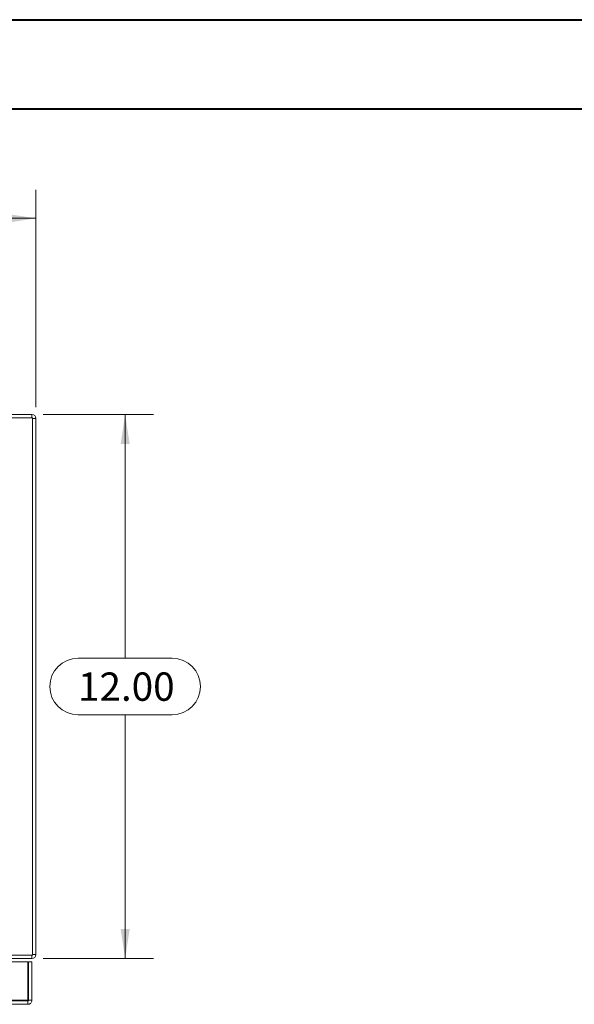
# Model space of a CAD drawing. Units: inches. Extents: x 0 to 23.4, y 0 to 16.5.
# Drawn here: x 8.6 to 11.1, y 12.2 to 16.5 of the extents above; entities that cross this region are included whole.
import ezdxf

# ---------------------------------------------------------------- set-up
doc = ezdxf.new("R2010")
doc.units = ezdxf.units.IN
doc.header["$MEASUREMENT"] = 0
doc.linetypes.add('HIDDEN', pattern=[0.075, 0.05, -0.025])
doc.styles.add('SLDTEXTSTYLE0', font='TXT', dxfattribs={"width": 0.75})
doc.dimstyles.new('SLDDIMSTYLE3', dxfattribs={"dimtxt": 0.125, "dimasz": 0.13, "dimexe": 0, "dimexo": 0.0625, "dimgap": 0.03125, "dimtad": 0, "dimtih": 1, "dimtoh": 1, "dimlfac": 5, "dimrnd": 1e-09, "dimzin": 4, "dimdsep": 46, "dimtxsty": 'SLDTEXTSTYLE0', "dimsah": 1, "dimcen": 0.09, "dimadec": 0, "dimazin": 1, "dimtfac": 1, "dimtofl": 0, "dimtmove": 0, "dimatfit": 3, "dimfxl": 1, "dimfrac": 2, "dimtolj": 1, "dimtzin": 12, "dimarcsym": 0})

# ---------------------------------------------------------------- blocks, each defined once
blk = doc.blocks.new('_D_2')
at = {"color": 7, "linetype": 'Continuous', "lineweight": 0}
for p, q in [((3.8984, 14.8348), (3.8984, 15.7926)), ((6.0906, 15.7922), (6.5062, 15.7922)), ((8.6984, 14.8348), (8.6984, 15.7926)), ((3.8984, 15.6676), (5.966, 15.6676)), ((8.6984, 15.6676), (6.6308, 15.6676)), ((6.5062, 15.5429), (6.0906, 15.5429))]:
    blk.add_line(p, q, dxfattribs=at)
for centre, start, end in [((6.0906, 15.6676), 90, 270), ((6.5062, 15.6676), 270, 90)]:
    blk.add_arc(centre, 0.1246, start, end, dxfattribs=at)
for points in [[(3.8984, 15.6676), (4.0284, 15.6476), (4.0284, 15.6876)], [(8.6984, 15.6676), (8.5684, 15.6876), (8.5684, 15.6476)]]:
    blk.add_solid(points, dxfattribs=at)
at = {"color": 7, "linetype": 'Continuous', "lineweight": 0, "insert": (6.0906, 15.7295, 0.0008), "char_height": 0.125, "attachment_point": 1, "style": 'SLDTEXTSTYLE0'}
blk.add_mtext('24.00', dxfattribs=at)
blk = doc.blocks.new('_D_3')
at = {"color": 7, "linetype": 'Continuous', "lineweight": 0}
for p, q in [((8.7308, 14.8023), (9.2171, 14.8023)), ((9.0921, 14.8023), (9.0921, 13.7269)), ((8.8843, 13.7269), (9.2999, 13.7269)), ((9.2999, 13.4777), (8.8843, 13.4777)), ((9.0921, 12.4023), (9.0921, 13.4777)), ((8.7308, 12.4023), (9.2171, 12.4023))]:
    blk.add_line(p, q, dxfattribs=at)
for centre, start, end in [((8.8843, 13.6023), 90, 270), ((9.2999, 13.6023), 270, 90)]:
    blk.add_arc(centre, 0.1246, start, end, dxfattribs=at)
for points in [[(9.0921, 14.8023), (9.0721, 14.6723), (9.1121, 14.6723)], [(9.0921, 12.4023), (9.1121, 12.5323), (9.0721, 12.5323)]]:
    blk.add_solid(points, dxfattribs=at)
at = {"color": 7, "linetype": 'Continuous', "lineweight": 0, "insert": (8.8843, 13.6642, 0.0008), "char_height": 0.125, "attachment_point": 1, "style": 'SLDTEXTSTYLE0'}
blk.add_mtext('12.00', dxfattribs=at)

msp = doc.modelspace()

# ---------------------------------------------------------------- linework, layer by layer
at = {"color": 7, "linetype": 'Continuous', "lineweight": 40}
for p, q in [((0.0031, 16.5439), (23.3889, 16.5439)), ((0.9874, 16.1502), (22.9952, 16.1502))]:
    msp.add_line(p, q, dxfattribs=at)
at = {"color": 7, "linetype": 'Continuous', "lineweight": 15}
for p, q in [((8.6834, 14.7874), (3.9133, 14.7874)), ((8.6808, 14.8023), (8.2984, 14.8023)), ((8.6808, 14.7874), (8.6808, 14.8023)), ((8.6834, 12.4172), (8.6834, 14.7874)), ((8.6834, 14.7848), (8.6984, 14.7848)), ((8.6984, 14.7848), (8.6984, 12.4198)), ((3.9238, 12.3878), (8.6632, 12.3878)), ((8.4833, 12.4172), (8.6834, 12.4172)), ((8.6808, 12.4023), (8.4883, 12.4023)), ((8.6632, 12.2178), (8.6632, 12.3878)), ((8.666, 12.2178), (8.666, 12.3878)), ((8.666, 12.3878), (8.681, 12.3878)), ((8.6808, 12.4172), (8.6808, 12.4023)), ((8.681, 12.3878), (8.681, 12.2178)), ((8.6834, 12.4198), (8.6984, 12.4198)), ((8.6632, 12.2178), (3.9238, 12.2178)), ((8.6634, 12.2152), (8.6634, 12.2002)), ((8.681, 12.2178), (8.666, 12.2178)), ((8.6634, 12.2002), (3.9235, 12.2002))]:
    msp.add_line(p, q, dxfattribs=at)
at = {"color": 7, "linetype": 'HIDDEN', "lineweight": 0}
for p, q in [((8.6808, 14.7874), (8.6808, 14.8023)), ((8.6834, 14.7848), (8.6984, 14.7848)), ((8.6808, 12.4172), (8.6808, 12.4023)), ((8.6834, 12.4198), (8.6984, 12.4198)), ((8.6634, 12.2152), (3.9235, 12.2152)), ((3.9238, 12.2178), (8.6632, 12.2178))]:
    msp.add_line(p, q, dxfattribs=at)
at = {"color": 7, "linetype": 'Continuous', "lineweight": 15}
for centre, start, end in [((8.6808, 14.7848), 0, 90), ((8.6808, 12.4198), 270, 0)]:
    msp.add_arc(centre, 0.0175, start, end, dxfattribs=at)
at = {"color": 7, "linetype": 'HIDDEN', "lineweight": 0}
for centre, start, end in [((8.6808, 14.7848), 0, 90), ((8.6808, 12.4198), 270, 0)]:
    msp.add_arc(centre, 0.0026, start, end, dxfattribs=at)
at = {"color": 7, "linetype": 'Continuous', "lineweight": 15}
for points in [[(8.6632, 12.2178), (8.6632, 12.2155), (8.6633, 12.2109), (8.6633, 12.2051), (8.6634, 12.201), (8.6634, 12.2005), (8.6634, 12.2002)], [(8.6634, 12.2152), (8.6638, 12.2152), (8.6645, 12.2153), (8.6653, 12.2159), (8.6659, 12.2167), (8.666, 12.2174), (8.666, 12.2178)], [(8.6634, 12.2002), (8.6657, 12.2005), (8.6703, 12.201), (8.6761, 12.2051), (8.6802, 12.2109), (8.6807, 12.2155), (8.681, 12.2178)]]:
    msp.add_open_spline(points, degree=3, dxfattribs=at)

# ---------------------------------------------------------------- dimensions: what is measured, and where the dimension line sits
at = {"color": 7, "linetype": 'Continuous', "lineweight": 0}
dim = msp.add_linear_dim(base=(8.6984, 15.6676), p1=(3.8984, 14.7848), p2=(8.6984, 14.7848), dimstyle='SLDDIMSTYLE3', dxfattribs=at)
dim.commit()
dim.dimension.update_dxf_attribs({"geometry": '_D_2', "text_midpoint": (6.2984, 15.6676), "dimtype": 160})
dim = msp.add_linear_dim(base=(9.0921, 12.4023), p1=(8.6808, 14.8023), p2=(8.6808, 12.4023), angle=90, dimstyle='SLDDIMSTYLE3', dxfattribs=at)
dim.commit()
dim.dimension.update_dxf_attribs({"geometry": '_D_3', "text_midpoint": (9.0921, 13.6023), "dimtype": 160})

doc.saveas('drawing.dxf')
